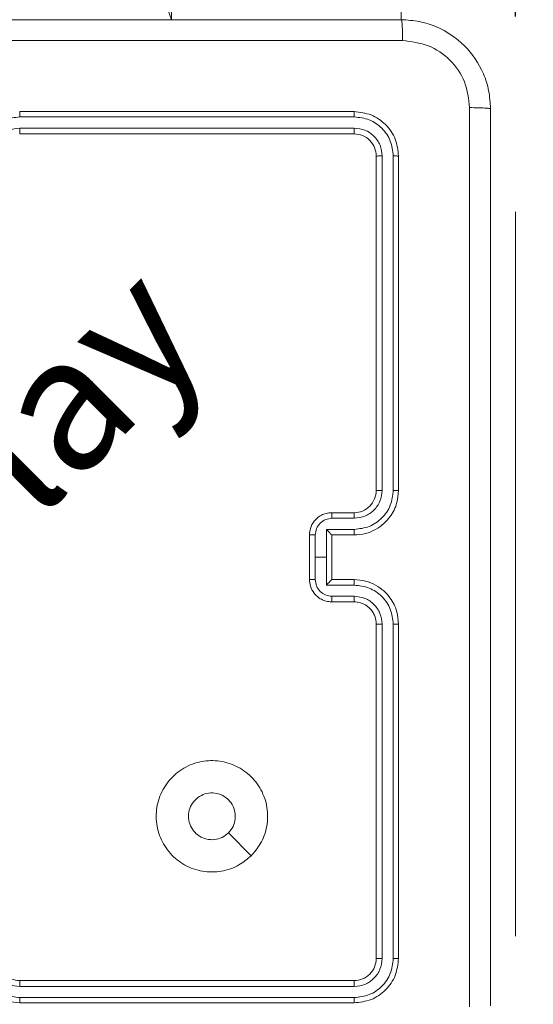
# Model space of a CAD drawing. Units: millimetres. Extents: x 18 to 1212, y -11 to 1276.
# Drawn here: x 712 to 716, y 560 to 569 of the extents above; entities that cross this region are included whole.
import ezdxf

# ---------------------------------------------------------------- set-up
doc = ezdxf.new("R2010")
doc.units = ezdxf.units.MM
doc.header["$PDSIZE"] = -1
doc.layers.add('strefa', color=1, linetype='Continuous')
doc.dimstyles.new('ISO-25', dxfattribs={"dimtxt": 2.5, "dimasz": 2.5, "dimexe": 1.25, "dimexo": 0.625, "dimtad": 1, "dimtxsty": 'Standard', "dimcen": 2.5, "dimadec": 0, "dimazin": 0, "dimtfac": 1, "dimtmove": 0, "dimatfit": 3, "dimfxl": 1, "dimarcsym": 0})

# ---------------------------------------------------------------- blocks, each defined once
blk = doc.blocks.new('*D3')
at = {"layer": 'Defpoints', "color": 0, "transparency": 16777216}
for p in [(586.3049, 792.1562), (980.2369, 792.1562), (586.3049, -11.1236)]:
    blk.add_point(p, dxfattribs=at)
at = {"layer": 'strefa', "color": 0, "lineweight": -2, "transparency": 16777216}
for p, q in [((591.3049, 792.1562), (990.2369, 792.1562)), ((980.2369, 8.8764), (980.2369, 772.1562)), ((591.3049, -11.1236), (990.2369, -11.1236))]:
    blk.add_line(p, q, dxfattribs=at)
at = {"layer": 'strefa', "color": 0, "transparency": 16777216}
for points in [[(983.5702, 772.1562), (976.9036, 772.1562), (980.2369, 792.1562)], [(976.9036, 8.8764), (983.5702, 8.8764), (980.2369, -11.1236)]]:
    blk.add_solid(points, dxfattribs=at)
at = {"layer": 'strefa', "color": 0, "transparency": 16777216, "insert": (965.2369, 390.5163), "char_height": 20, "attachment_point": 5, "rotation": 90}
blk.add_mtext('803', dxfattribs=at)
blk = doc.blocks.new('*D4')
at = {"layer": 'Defpoints', "color": 0, "transparency": 16777216}
for p in [(886.3125, 901.5486), (886.3125, 570.887), (18.4197, 267.5935)]:
    blk.add_point(p, dxfattribs=at)
at = {"layer": 'strefa', "color": 0, "lineweight": -2, "transparency": 16777216}
for p, q in [((18.4197, 272.5935), (18.4197, 911.5486)), ((886.3125, 575.887), (886.3125, 911.5486)), ((38.4197, 901.5486), (866.3125, 901.5486))]:
    blk.add_line(p, q, dxfattribs=at)
at = {"layer": 'strefa', "color": 0, "transparency": 16777216}
for points in [[(38.4197, 904.8819), (38.4197, 898.2152), (18.4197, 901.5486)], [(866.3125, 898.2152), (866.3125, 904.8819), (886.3125, 901.5486)]]:
    blk.add_solid(points, dxfattribs=at)
at = {"layer": 'strefa', "color": 0, "transparency": 16777216, "insert": (452.3661, 916.5486), "char_height": 20, "attachment_point": 5}
blk.add_mtext('868', dxfattribs=at)
blk = doc.blocks.new('*D5')
at = {"layer": 'Defpoints', "color": 0, "transparency": 16777216}
for p in [(716.2733, 853.5223), (716.2733, 564.2232, 0.7138), (188.652, 268.4915, 0.7138)]:
    blk.add_point(p, dxfattribs=at)
at = {"layer": 'strefa', "color": 0, "lineweight": -2, "transparency": 16777216}
for p, q in [((188.652, 273.4915), (188.652, 863.5223)), ((716.2733, 569.2232), (716.2733, 863.5223)), ((208.652, 853.5223), (696.2733, 853.5223))]:
    blk.add_line(p, q, dxfattribs=at)
at = {"layer": 'strefa', "color": 0, "transparency": 16777216}
for points in [[(208.652, 856.8556), (208.652, 850.1889), (188.652, 853.5223)], [(696.2733, 856.8556), (696.2733, 850.1889), (716.2733, 853.5223)]]:
    blk.add_solid(points, dxfattribs=at)
at = {"layer": 'strefa', "color": 0, "transparency": 16777216, "insert": (452.4627, 868.5223), "char_height": 20, "attachment_point": 5}
blk.add_mtext('528', dxfattribs=at)
blk = doc.blocks.new('*D6')
at = {"layer": 'Defpoints', "color": 0, "transparency": 16777216}
for p in [(715.2293, 571.3206), (588.6513, 143.131), (926.7219, 143.131)]:
    blk.add_point(p, dxfattribs=at)
at = {"layer": 'strefa', "color": 0, "lineweight": -2, "transparency": 16777216}
for p, q in [((720.2293, 571.3206), (936.7219, 571.3206)), ((926.7219, 551.3206), (926.7219, 163.131)), ((593.6513, 143.131), (936.7219, 143.131))]:
    blk.add_line(p, q, dxfattribs=at)
at = {"layer": 'strefa', "color": 0, "transparency": 16777216}
for points in [[(930.0552, 551.3206), (923.3885, 551.3206), (926.7219, 571.3206)], [(923.3885, 163.131), (930.0552, 163.131), (926.7219, 143.131)]]:
    blk.add_solid(points, dxfattribs=at)
at = {"layer": 'strefa', "color": 0, "transparency": 16777216, "insert": (911.7219, 357.2258), "char_height": 20, "attachment_point": 5, "rotation": 90}
blk.add_mtext('428', dxfattribs=at)

msp = doc.modelspace()

# ---------------------------------------------------------------- linework, layer by layer
at = {"color": 0, "linetype": 'Continuous', "lineweight": 18}
for p, q in [((713.189, 569.1937, 0.7138), (712.6725, 570.6174, 0.7138)), ((713.189, 569.1937, 0.7138), (713.189, 570.6174, 0.7138)), ((715.2461, 569.1937, 0.7138), (715.2418, 570.6174, 0.7138)), ((715.2461, 569.1937, 0.7138), (715.2461, 570.6174, 0.7138)), ((714.8246, 568.3694, 0.7138), (711.8273, 568.3694, 0.7138)), ((714.827, 568.3221, 0.7138), (711.8277, 568.322, 0.7138)), ((714.827, 568.2221, 0.7138), (711.8277, 568.222, 0.7138)), ((714.8246, 568.1696, 0.7138), (711.8273, 568.1696, 0.7138)), ((715.0244, 564.9725, 0.7138), (715.0244, 567.9698, 0.7138)), ((715.0768, 564.9729, 0.7138), (715.0769, 567.9722, 0.7138)), ((715.1768, 564.9729, 0.7138), (715.1769, 567.9722, 0.7138)), ((715.2242, 564.9725, 0.7138), (715.2242, 567.9698, 0.7138)), ((716.2733, 567.4703, 0.7138), (716.2733, 567.4703, 0.7138)), ((716.2733, 567.4703, 0.7138), (716.2733, 565.4721, 0.7138)), ((716.2733, 562.9743, 0.7138), (716.2733, 565.4721, 0.7138)), ((716.2733, 565.4721, 0.7138), (716.2733, 565.4721, 0.7138)), ((714.6248, 564.7727, 0.7138), (714.8246, 564.7727, 0.7138)), ((714.6269, 564.723, 0.7138), (714.8269, 564.723, 0.7138)), ((714.425, 564.1732, 0.7138), (714.425, 564.5729, 0.7138)), ((714.477, 564.373, 0.7138), (714.477, 564.573, 0.7138)), ((714.577, 564.623, 0.7138), (714.8269, 564.623, 0.7138)), ((714.577, 564.373, 0.7138), (714.577, 564.623, 0.7138)), ((714.6248, 564.5729, 0.7138), (714.8246, 564.5729, 0.7138)), ((714.6248, 564.5729, 0.7138), (714.6248, 564.5729, 0.7138)), ((714.6248, 564.1732, 0.7138), (714.6248, 564.5729, 0.7138)), ((714.477, 564.1731, 0.7138), (714.477, 564.373, 0.7138)), ((714.477, 564.373, 0.7138), (714.577, 564.373, 0.7138)), ((714.577, 564.1231, 0.7138), (714.577, 564.373, 0.7138)), ((714.8269, 564.1231, 0.7138), (714.577, 564.1231, 0.7138)), ((714.8246, 564.1732, 0.7138), (714.6248, 564.1732, 0.7138)), ((714.6248, 564.1732, 0.7138), (714.6248, 564.1732, 0.7138)), ((714.8246, 563.9734, 0.7138), (714.6248, 563.9734, 0.7138)), ((714.8269, 564.0232, 0.7138), (714.6269, 564.0232, 0.7138)), ((715.0244, 560.7763, 0.7138), (715.0244, 563.7736, 0.7138)), ((715.0769, 560.774, 0.7138), (715.0768, 563.7732, 0.7138)), ((715.1769, 560.774, 0.7138), (715.1768, 563.7732, 0.7138)), ((715.2242, 560.7763, 0.7138), (715.2242, 563.7736, 0.7138)), ((716.2733, 562.9743, 0.7138), (716.2733, 560.9761, 0.7138)), ((716.2733, 562.9743, 0.7138), (716.2733, 562.9743, 0.7138)), ((713.9038, 561.6971, 0.7138), (713.6991, 561.9018, 0.7138)), ((716.2733, 560.9761, 0.7138), (716.2733, 560.9761, 0.7138)), ((711.8273, 560.5765, 0.7138), (714.8246, 560.5765, 0.7138)), ((711.8277, 560.5241, 0.7138), (714.827, 560.524, 0.7138)), ((711.8277, 560.4241, 0.7138), (714.827, 560.424, 0.7138)), ((711.8273, 560.3767, 0.7138), (714.8246, 560.3767, 0.7138))]:
    msp.add_line(p, q, dxfattribs=at)
msp.add_arc((714.8246, 564.9725, 0.7138), 0.1998, 269.98991, 359.99643, dxfattribs=at)
for points, knots in [([(707.2065, 569.1937, 0.7138), (708.0997, 569.1937, 0.7138), (709.8863, 569.1937, 0.7138), (712.5695, 569.1937, 0.7138), (714.3561, 569.1937, 0.7138), (715.2492, 569.1937, 0.7138)], [0, 0, 0, 0, 0.3332961, 0.6667039, 1, 1, 1, 1]), ([(715.2599, 569.0062, 0.7138), (715.2597, 569.0311, 0.7138), (715.2592, 569.081, 0.7138), (715.2568, 569.1426, 0.7138), (715.2532, 569.1849, 0.7138), (715.2506, 569.1908, 0.7138), (715.2492, 569.1937, 0.7138)], [0, 0, 0, 0, 0.2503525, 0.5000878, 0.7500579, 1, 1, 1, 1]), ([(715.2492, 569.1937, 0.7138), (715.3037, 569.1904, 0.7138), (715.4113, 569.184, 0.7138), (715.6113, 569.1192, 0.7138), (715.8288, 568.9738, 0.7138), (715.9741, 568.7563, 0.7138), (716.0389, 568.5563, 0.7138), (716.0453, 568.4488, 0.7138), (716.0485, 568.3944, 0.7138)], [0, 0, 0, 0, 0.13054, 0.257578, 0.500024, 0.74267, 0.869637, 1, 1, 1, 1]), ([(715.2599, 569.0062, 0.7138), (714.3643, 569.0061, 0.7138), (712.573, 569.0061, 0.7138), (709.8827, 569.0061, 0.7138), (708.0915, 569.0061, 0.7138), (707.1958, 569.0062, 0.7138)], [0, 0, 0, 0, 0.333338, 0.666662, 1, 1, 1, 1]), ([(715.861, 568.4051, 0.7138), (715.8519, 568.4838, 0.7138), (715.8338, 568.6412, 0.7138), (715.695, 568.8401, 0.7138), (715.4958, 568.9785, 0.7138), (715.3386, 568.997, 0.7138), (715.2599, 569.0062, 0.7138)], [0, 0, 0, 0, 0.249961, 0.500058, 0.749965, 1, 1, 1, 1]), ([(711.8277, 568.322, 0.7138), (711.8277, 568.3283, 0.7138), (711.8277, 568.3409, 0.7138), (711.8276, 568.3565, 0.7138), (711.8275, 568.3673, 0.7138), (711.8274, 568.3687, 0.7138), (711.8273, 568.3694, 0.7138)], [0, 0, 0, 0, 0.250248, 0.500142, 0.74989, 1, 1, 1, 1]), ([(714.827, 568.3221, 0.7138), (714.8269, 568.3291, 0.7138), (714.8268, 568.3431, 0.7138), (714.8261, 568.3586, 0.7138), (714.8254, 568.3677, 0.7138), (714.8249, 568.3688, 0.7138), (714.8246, 568.3694, 0.7138)], [0, 0, 0, 0, 0.279879, 0.559284, 0.779556, 1, 1, 1, 1]), ([(715.2242, 567.9698, 0.7138), (715.2182, 568.0222, 0.7138), (715.2062, 568.1269, 0.7138), (715.1138, 568.2591, 0.7138), (714.9816, 568.3514, 0.7138), (714.8769, 568.3634, 0.7138), (714.8246, 568.3694, 0.7138)], [0, 0, 0, 0, 0.250153, 0.500118, 0.75005, 1, 1, 1, 1]), ([(715.861, 560.341, 0.7138), (715.861, 561.2366, 0.7138), (715.8609, 563.0279, 0.7138), (715.8609, 565.7182, 0.7138), (715.861, 567.5095, 0.7138), (715.861, 568.4051, 0.7138)], [0, 0, 0, 0, 0.333337, 0.666663, 1, 1, 1, 1]), ([(716.0485, 568.3944, 0.7138), (716.0456, 568.3958, 0.7138), (716.0397, 568.3985, 0.7138), (715.9974, 568.4019, 0.7138), (715.9358, 568.4044, 0.7138), (715.8859, 568.4049, 0.7138), (715.861, 568.4051, 0.7138)], [0, 0, 0, 0, 0.249953, 0.499888, 0.749637, 1, 1, 1, 1]), ([(716.0485, 568.3944, 0.7138), (716.0485, 567.5013, 0.7138), (716.0485, 565.7147, 0.7138), (716.0485, 563.0315, 0.7138), (716.0485, 561.2449, 0.7138), (716.0485, 560.3517, 0.7138)], [0, 0, 0, 0, 0.333295, 0.666702, 1, 1, 1, 1]), ([(711.8277, 568.322, 0.7138), (711.782, 568.3164, 0.7138), (711.6905, 568.3053, 0.7138), (711.5744, 568.2253, 0.7138), (711.4938, 568.1095, 0.7138), (711.4831, 568.018, 0.7138), (711.4778, 567.9721, 0.7138)], [0, 0, 0, 0, 0.249946, 0.499861, 0.74955, 1, 1, 1, 1]), ([(715.1769, 567.9722, 0.7138), (715.1714, 568.0178, 0.7138), (715.1603, 568.1091, 0.7138), (715.0932, 568.2066, 0.7138), (715.0229, 568.2647, 0.7138), (714.9417, 568.3091, 0.7138), (714.8728, 568.3169, 0.7138), (714.827, 568.3221, 0.7138)], [0, 0, 0, 0, 0.249589, 0.499244, 0.623862, 0.749882, 1, 1, 1, 1]), ([(711.8277, 568.222, 0.7138), (711.7949, 568.2182, 0.7138), (711.7295, 568.2106, 0.7138), (711.6467, 568.1529, 0.7138), (711.5897, 568.07, 0.7138), (711.5817, 568.0047, 0.7138), (711.5777, 567.9721, 0.7138)], [0, 0, 0, 0, 0.250402, 0.500175, 0.75005, 1, 1, 1, 1]), ([(711.8273, 568.1696, 0.7138), (711.8273, 568.1698, 0.7138), (711.8274, 568.1702, 0.7138), (711.8275, 568.1734, 0.7138), (711.8275, 568.1783, 0.7138), (711.8276, 568.1849, 0.7138), (711.8277, 568.193, 0.7138), (711.8276, 568.2021, 0.7138), (711.8277, 568.2119, 0.7138), (711.8277, 568.2187, 0.7138), (711.8277, 568.222, 0.7138)], [0, 0, 0, 0, 0.125147, 0.250292, 0.375316, 0.50022, 0.624938, 0.749992, 0.87505, 1, 1, 1, 1]), ([(714.8246, 568.1696, 0.7138), (714.825, 568.1706, 0.7138), (714.8257, 568.1727, 0.7138), (714.8264, 568.1868, 0.7138), (714.827, 568.2042, 0.7138), (714.827, 568.2161, 0.7138), (714.827, 568.2221, 0.7138)], [0, 0, 0, 0, 0.279925, 0.559165, 0.7796514, 1, 1, 1, 1]), ([(715.0769, 567.9722, 0.7138), (715.0732, 568.0049, 0.7138), (715.0676, 568.0541, 0.7138), (715.036, 568.1121, 0.7138), (714.9944, 568.1623, 0.7138), (714.9248, 568.2102, 0.7138), (714.8596, 568.2181, 0.7138), (714.827, 568.2221, 0.7138)], [0, 0, 0, 0, 0.250111, 0.376121, 0.50075, 0.750394, 1, 1, 1, 1]), ([(715.0244, 567.9698, 0.7138), (715.0214, 567.996, 0.7138), (715.0154, 568.0483, 0.7138), (714.9692, 568.1144, 0.7138), (714.9031, 568.1606, 0.7138), (714.8508, 568.1666, 0.7138), (714.8246, 568.1696, 0.7138)], [0, 0, 0, 0, 0.250245, 0.500061, 0.74994, 1, 1, 1, 1]), ([(715.0244, 567.9698, 0.7138), (715.0255, 567.9701, 0.7138), (715.0275, 567.9709, 0.7138), (715.0416, 567.9717, 0.7138), (715.059, 567.9721, 0.7138), (715.0709, 567.9721, 0.7138), (715.0769, 567.9722, 0.7138)], [0, 0, 0, 0, 0.279759, 0.559055, 0.779301, 1, 1, 1, 1]), ([(715.1769, 567.9722, 0.7138), (715.1839, 567.9721, 0.7138), (715.1979, 567.972, 0.7138), (715.2134, 567.9713, 0.7138), (715.2225, 567.9706, 0.7138), (715.2237, 567.9701, 0.7138), (715.2242, 567.9698, 0.7138)], [0, 0, 0, 0, 0.2799, 0.559096, 0.779552, 1, 1, 1, 1]), ([(714.8246, 564.5729, 0.7138), (714.8597, 564.5755, 0.7138), (714.9273, 564.5807, 0.7138), (715.0183, 564.619, 0.7138), (715.0921, 564.6713, 0.7138), (715.1621, 564.7491, 0.7138), (715.2144, 564.8513, 0.7138), (715.2212, 564.9355, 0.7138), (715.2242, 564.9725, 0.7138)], [0, 0, 0, 0, 0.167687, 0.323225, 0.466617, 0.597887, 0.823075, 1, 1, 1, 1]), ([(714.8269, 564.623, 0.7138), (714.8728, 564.6283, 0.7138), (714.9644, 564.6389, 0.7138), (715.0801, 564.7197, 0.7138), (715.1601, 564.8357, 0.7138), (715.1713, 564.9272, 0.7138), (715.1768, 564.9729, 0.7138)], [0, 0, 0, 0, 0.250455, 0.500147, 0.750115, 1, 1, 1, 1]), ([(714.8269, 564.723, 0.7138), (714.8597, 564.7268, 0.7138), (714.9251, 564.7344, 0.7138), (715.0077, 564.792, 0.7138), (715.0649, 564.8749, 0.7138), (715.0729, 564.9402, 0.7138), (715.0768, 564.9729, 0.7138)], [0, 0, 0, 0, 0.2504081, 0.5001403, 0.7500792, 1, 1, 1, 1]), ([(715.0244, 564.9725, 0.7138), (715.0246, 564.9725, 0.7138), (715.0251, 564.9726, 0.7138), (715.0283, 564.9727, 0.7138), (715.0331, 564.9727, 0.7138), (715.0397, 564.9728, 0.7138), (715.0478, 564.9728, 0.7138), (715.0569, 564.9729, 0.7138), (715.0667, 564.9729, 0.7138), (715.0735, 564.9729, 0.7138), (715.0768, 564.9729, 0.7138)], [0, 0, 0, 0, 0.125041, 0.250226, 0.375146, 0.500279, 0.624802, 0.749631, 0.875297, 1, 1, 1, 1]), ([(715.1768, 564.9729, 0.7138), (715.1831, 564.9729, 0.7138), (715.1957, 564.9729, 0.7138), (715.2113, 564.9728, 0.7138), (715.2221, 564.9727, 0.7138), (715.2235, 564.9726, 0.7138), (715.2242, 564.9725, 0.7138)], [0, 0, 0, 0, 0.249973, 0.499771, 0.74976, 1, 1, 1, 1]), ([(714.425, 564.5729, 0.7138), (714.4268, 564.593, 0.7138), (714.4307, 564.6373, 0.7138), (714.4594, 564.6896, 0.7138), (714.4956, 564.7273, 0.7138), (714.5322, 564.7517, 0.7138), (714.5761, 564.7692, 0.7138), (714.6082, 564.7715, 0.7138), (714.6248, 564.7727, 0.7138)], [0, 0, 0, 0, 0.192666, 0.423078, 0.553068, 0.69254, 0.841578, 1, 1, 1, 1]), ([(714.6248, 564.7727, 0.7138), (714.6251, 564.7717, 0.7138), (714.6257, 564.7698, 0.7138), (714.6264, 564.7566, 0.7138), (714.6269, 564.7402, 0.7138), (714.6269, 564.7287, 0.7138), (714.6269, 564.723, 0.7138)], [0, 0, 0, 0, 0.279894, 0.559274, 0.779636, 1, 1, 1, 1]), ([(714.8246, 564.7727, 0.7138), (714.8249, 564.7719, 0.7138), (714.8255, 564.7704, 0.7138), (714.8262, 564.759, 0.7138), (714.8268, 564.7425, 0.7138), (714.8269, 564.7295, 0.7138), (714.8269, 564.723, 0.7138)], [0, 0, 0, 0, 0.250367, 0.500146, 0.749889, 1, 1, 1, 1]), ([(714.477, 564.573, 0.7138), (714.4793, 564.5927, 0.7138), (714.4838, 564.632, 0.7138), (714.5185, 564.6816, 0.7138), (714.5682, 564.7158, 0.7138), (714.6074, 564.7206, 0.7138), (714.6269, 564.723, 0.7138)], [0, 0, 0, 0, 0.250415, 0.500152, 0.750205, 1, 1, 1, 1]), ([(714.425, 564.5729, 0.7138), (714.4252, 564.5729, 0.7138), (714.4256, 564.5729, 0.7138), (714.4287, 564.5729, 0.7138), (714.4336, 564.5729, 0.7138), (714.4401, 564.573, 0.7138), (714.4481, 564.573, 0.7138), (714.4571, 564.573, 0.7138), (714.4669, 564.573, 0.7138), (714.4736, 564.573, 0.7138), (714.477, 564.573, 0.7138)], [0, 0, 0, 0, 0.124883, 0.250043, 0.374869, 0.499699, 0.624333, 0.749407, 0.874664, 1, 1, 1, 1]), ([(714.6248, 564.5729, 0.7138), (714.6246, 564.5733, 0.7138), (714.6242, 564.5741, 0.7138), (714.6208, 564.5778, 0.7138), (714.6156, 564.5835, 0.7138), (714.6065, 564.593, 0.7138), (714.5934, 564.6064, 0.7138), (714.5825, 564.6175, 0.7138), (714.577, 564.623, 0.7138)], [0, 0, 0, 0, 0.1073886, 0.2242489, 0.3532401, 0.4975111, 0.7483568, 1, 1, 1, 1]), ([(714.8269, 564.623, 0.7138), (714.8269, 564.6164, 0.7138), (714.8268, 564.6033, 0.7138), (714.8263, 564.5867, 0.7138), (714.8255, 564.5752, 0.7138), (714.8249, 564.5737, 0.7138), (714.8246, 564.5729, 0.7138)], [0, 0, 0, 0, 0.25012, 0.4999908, 0.7498913, 1, 1, 1, 1]), ([(714.425, 564.1732, 0.7138), (714.4252, 564.1732, 0.7138), (714.4256, 564.1732, 0.7138), (714.4287, 564.1732, 0.7138), (714.4336, 564.1732, 0.7138), (714.4401, 564.1732, 0.7138), (714.4481, 564.1731, 0.7138), (714.4571, 564.1731, 0.7138), (714.4669, 564.1731, 0.7138), (714.4736, 564.1731, 0.7138), (714.477, 564.1731, 0.7138)], [0, 0, 0, 0, 0.124883, 0.250043, 0.374869, 0.499699, 0.624333, 0.749407, 0.874664, 1, 1, 1, 1]), ([(714.6248, 563.9734, 0.7138), (714.6082, 563.9746, 0.7138), (714.5761, 563.9769, 0.7138), (714.5322, 563.9944, 0.7138), (714.4956, 564.0188, 0.7138), (714.4594, 564.0565, 0.7138), (714.4307, 564.1088, 0.7138), (714.4268, 564.1531, 0.7138), (714.425, 564.1732, 0.7138)], [0, 0, 0, 0, 0.158409, 0.307469, 0.446938, 0.576925, 0.807264, 1, 1, 1, 1]), ([(714.6269, 564.0232, 0.7138), (714.6074, 564.0255, 0.7138), (714.5682, 564.0303, 0.7138), (714.5185, 564.0645, 0.7138), (714.4838, 564.1141, 0.7138), (714.4793, 564.1534, 0.7138), (714.477, 564.1731, 0.7138)], [0, 0, 0, 0, 0.249816, 0.49989, 0.749563, 1, 1, 1, 1]), ([(714.577, 564.1231, 0.7138), (714.5825, 564.1286, 0.7138), (714.5934, 564.1397, 0.7138), (714.6065, 564.1532, 0.7138), (714.6156, 564.1626, 0.7138), (714.6208, 564.1682, 0.7138), (714.6242, 564.1721, 0.7138), (714.6246, 564.1728, 0.7138), (714.6248, 564.1732, 0.7138)], [0, 0, 0, 0, 0.251668, 0.502539, 0.646679, 0.775683, 0.892638, 1, 1, 1, 1]), ([(714.8269, 564.1231, 0.7138), (714.8269, 564.1297, 0.7138), (714.8268, 564.1428, 0.7138), (714.8263, 564.1594, 0.7138), (714.8255, 564.1709, 0.7138), (714.8249, 564.1725, 0.7138), (714.8246, 564.1732, 0.7138)], [0, 0, 0, 0, 0.2501144, 0.4999795, 0.7497476, 1, 1, 1, 1]), ([(715.2242, 563.7736, 0.7138), (715.2212, 563.8106, 0.7138), (715.2144, 563.8948, 0.7138), (715.1621, 563.997, 0.7138), (715.0921, 564.0748, 0.7138), (715.0183, 564.1271, 0.7138), (714.9273, 564.1654, 0.7138), (714.8597, 564.1706, 0.7138), (714.8246, 564.1732, 0.7138)], [0, 0, 0, 0, 0.1769582, 0.4021062, 0.5333731, 0.6767836, 0.8323172, 1, 1, 1, 1]), ([(715.1768, 563.7732, 0.7138), (715.1713, 563.819, 0.7138), (715.1601, 563.9104, 0.7138), (715.0801, 564.0264, 0.7138), (714.9644, 564.1071, 0.7138), (714.8728, 564.1178, 0.7138), (714.8269, 564.1231, 0.7138)], [0, 0, 0, 0, 0.249924, 0.499851, 0.74954, 1, 1, 1, 1]), ([(714.6248, 563.9734, 0.7138), (714.6251, 563.9744, 0.7138), (714.6257, 563.9763, 0.7138), (714.6264, 563.9895, 0.7138), (714.6269, 564.0059, 0.7138), (714.6269, 564.0174, 0.7138), (714.6269, 564.0232, 0.7138)], [0, 0, 0, 0, 0.2798619, 0.5590233, 0.7793598, 1, 1, 1, 1]), ([(714.8246, 563.9734, 0.7138), (714.8249, 563.9742, 0.7138), (714.8255, 563.9757, 0.7138), (714.8262, 563.9871, 0.7138), (714.8268, 564.0036, 0.7138), (714.8269, 564.0166, 0.7138), (714.8269, 564.0232, 0.7138)], [0, 0, 0, 0, 0.250258, 0.499988, 0.749938, 1, 1, 1, 1]), ([(715.0244, 563.7736, 0.7138), (715.0219, 563.7982, 0.7138), (715.0179, 563.836, 0.7138), (714.9939, 563.8821, 0.7138), (714.9706, 563.9117, 0.7138), (714.9454, 563.9337, 0.7138), (714.917, 563.9518, 0.7138), (714.8776, 563.969, 0.7138), (714.844, 563.9718, 0.7138), (714.8246, 563.9734, 0.7138)], [0, 0, 0, 0, 0.2336795, 0.360026, 0.4925061, 0.5927372, 0.6790767, 0.8148379, 1, 1, 1, 1]), ([(715.0768, 563.7732, 0.7138), (715.0729, 563.8059, 0.7138), (715.0649, 563.8712, 0.7138), (715.0077, 563.9541, 0.7138), (714.9251, 564.0117, 0.7138), (714.8597, 564.0193, 0.7138), (714.8269, 564.0232, 0.7138)], [0, 0, 0, 0, 0.249908, 0.4998851, 0.7496046, 1, 1, 1, 1]), ([(715.0244, 563.7736, 0.7138), (715.0246, 563.7736, 0.7138), (715.0251, 563.7735, 0.7138), (715.0283, 563.7734, 0.7138), (715.0331, 563.7734, 0.7138), (715.0397, 563.7733, 0.7138), (715.0477, 563.7733, 0.7138), (715.0569, 563.7732, 0.7138), (715.0667, 563.7732, 0.7138), (715.0735, 563.7732, 0.7138), (715.0768, 563.7732, 0.7138)], [0, 0, 0, 0, 0.1250307, 0.2502027, 0.3751146, 0.4998514, 0.6248323, 0.7496514, 0.8753077, 1, 1, 1, 1]), ([(715.1768, 563.7732, 0.7138), (715.1831, 563.7732, 0.7138), (715.1957, 563.7733, 0.7138), (715.2113, 563.7733, 0.7138), (715.2221, 563.7734, 0.7138), (715.2235, 563.7735, 0.7138), (715.2242, 563.7736, 0.7138)], [0, 0, 0, 0, 0.249973, 0.49977, 0.74976, 1, 1, 1, 1]), ([(713.9038, 561.6971, 0.7138), (713.8682, 561.667, 0.7138), (713.7898, 561.6008, 0.7138), (713.6361, 561.5488, 0.7138), (713.4658, 561.5485, 0.7138), (713.3041, 561.6042, 0.7138), (713.1713, 561.7115, 0.7138), (713.0795, 561.8558, 0.7138), (713.043, 562.0228, 0.7138), (713.0617, 562.1933, 0.7138), (713.1371, 562.3462, 0.7138), (713.259, 562.4672, 0.7138), (713.4125, 562.5403, 0.7138), (713.5833, 562.5576, 0.7138), (713.7493, 562.5192, 0.7138), (713.8935, 562.4263, 0.7138), (713.9987, 562.2922, 0.7138), (714.0536, 562.13, 0.7138), (714.051, 561.9595, 0.7138), (713.9983, 561.8078, 0.7138), (713.9328, 561.731, 0.7138), (713.9038, 561.6971, 0.7138)], [0, 0, 0, 0, 0.044526, 0.097903, 0.151696, 0.205543, 0.258935, 0.312782, 0.366702, 0.419997, 0.474538, 0.527079, 0.582047, 0.634422, 0.689046, 0.742518, 0.796168, 0.849849, 0.903699, 0.957425, 1, 1, 1, 1]), ([(713.6991, 561.9018, 0.7138), (713.6808, 561.8868, 0.7138), (713.6442, 561.8567, 0.7138), (713.5743, 561.8379, 0.7138), (713.5029, 561.8417, 0.7138), (713.4366, 561.8694, 0.7138), (713.3832, 561.9174, 0.7138), (713.3487, 561.9804, 0.7138), (713.3369, 562.0513, 0.7138), (713.3494, 562.122, 0.7138), (713.3845, 562.1847, 0.7138), (713.4384, 562.232, 0.7138), (713.5048, 562.259, 0.7138), (713.5765, 562.2624, 0.7138), (713.6452, 562.2419, 0.7138), (713.7035, 562.1999, 0.7138), (713.7443, 562.1409, 0.7138), (713.7594, 562.0877, 0.7138), (713.7604, 562.0572, 0.7138), (713.7606, 562.0502, 0.7138)], [0, 0, 0, 0, 0.0613049, 0.1225931, 0.1839015, 0.2452686, 0.3066544, 0.3681017, 0.4295171, 0.4909117, 0.5522144, 0.6135458, 0.6747759, 0.7360922, 0.7974135, 0.8588357, 0.92028, 0.98172, 1, 1, 1, 1]), ([(713.6991, 561.9018, 0.7138), (713.7141, 561.9201, 0.7138), (713.7441, 561.9567, 0.7138), (713.7592, 562.0112, 0.7138), (713.7603, 562.0424, 0.7138), (713.7606, 562.0502, 0.7138)], [0, 0, 0, 0, 0.42888, 0.857834, 1, 1, 1, 1]), ([(711.4277, 560.7763, 0.7138), (711.4303, 560.7413, 0.7138), (711.4355, 560.6739, 0.7138), (711.4736, 560.5829, 0.7138), (711.5258, 560.5093, 0.7138), (711.6035, 560.4391, 0.7138), (711.7058, 560.3866, 0.7138), (711.7902, 560.3797, 0.7138), (711.8273, 560.3767, 0.7138)], [0, 0, 0, 0, 0.167267, 0.322499, 0.465806, 0.59699, 0.822404, 1, 1, 1, 1]), ([(711.4778, 560.774, 0.7138), (711.4831, 560.7281, 0.7138), (711.4938, 560.6366, 0.7138), (711.5745, 560.5208, 0.7138), (711.6905, 560.4408, 0.7138), (711.782, 560.4297, 0.7138), (711.8277, 560.4241, 0.7138)], [0, 0, 0, 0, 0.250457, 0.500116, 0.750039, 1, 1, 1, 1]), ([(711.5777, 560.774, 0.7138), (711.5817, 560.7414, 0.7138), (711.5897, 560.6761, 0.7138), (711.6467, 560.5932, 0.7138), (711.7295, 560.5355, 0.7138), (711.7949, 560.5279, 0.7138), (711.8277, 560.5241, 0.7138)], [0, 0, 0, 0, 0.24995, 0.499825, 0.749598, 1, 1, 1, 1]), ([(711.6275, 560.7763, 0.7138), (711.6289, 560.7579, 0.7138), (711.6316, 560.7241, 0.7138), (711.6538, 560.6724, 0.7138), (711.6918, 560.6245, 0.7138), (711.7528, 560.5848, 0.7138), (711.8018, 560.5793, 0.7138), (711.8273, 560.5765, 0.7138)], [0, 0, 0, 0, 0.176052, 0.323714, 0.53305, 0.756689, 1, 1, 1, 1]), ([(714.8246, 560.5765, 0.7138), (714.8508, 560.5795, 0.7138), (714.9031, 560.5855, 0.7138), (714.9692, 560.6317, 0.7138), (715.0154, 560.6978, 0.7138), (715.0214, 560.7501, 0.7138), (715.0244, 560.7763, 0.7138)], [0, 0, 0, 0, 0.250079, 0.499977, 0.749811, 1, 1, 1, 1]), ([(714.8246, 560.3767, 0.7138), (714.8769, 560.3827, 0.7138), (714.9816, 560.3947, 0.7138), (715.1138, 560.4871, 0.7138), (715.2062, 560.6192, 0.7138), (715.2182, 560.7239, 0.7138), (715.2242, 560.7763, 0.7138)], [0, 0, 0, 0, 0.249954, 0.499911, 0.749881, 1, 1, 1, 1]), ([(714.827, 560.524, 0.7138), (714.8597, 560.5277, 0.7138), (714.9089, 560.5333, 0.7138), (714.9669, 560.565, 0.7138), (715.0171, 560.6065, 0.7138), (715.0651, 560.6762, 0.7138), (715.073, 560.7414, 0.7138), (715.0769, 560.774, 0.7138)], [0, 0, 0, 0, 0.250173, 0.376154, 0.50074, 0.750411, 1, 1, 1, 1]), ([(714.827, 560.424, 0.7138), (714.8728, 560.4292, 0.7138), (714.9417, 560.437, 0.7138), (715.0229, 560.4813, 0.7138), (715.0931, 560.5395, 0.7138), (715.1603, 560.637, 0.7138), (715.1714, 560.7283, 0.7138), (715.1769, 560.774, 0.7138)], [0, 0, 0, 0, 0.25011, 0.376126, 0.500767, 0.750377, 1, 1, 1, 1]), ([(715.0244, 560.7763, 0.7138), (715.0255, 560.776, 0.7138), (715.0275, 560.7753, 0.7138), (715.0416, 560.7744, 0.7138), (715.059, 560.774, 0.7138), (715.0709, 560.774, 0.7138), (715.0769, 560.774, 0.7138)], [0, 0, 0, 0, 0.279749, 0.559049, 0.779298, 1, 1, 1, 1]), ([(715.1769, 560.774, 0.7138), (715.1839, 560.774, 0.7138), (715.1979, 560.7741, 0.7138), (715.2134, 560.7748, 0.7138), (715.2225, 560.7755, 0.7138), (715.2237, 560.7761, 0.7138), (715.2242, 560.7763, 0.7138)], [0, 0, 0, 0, 0.2799046, 0.5591038, 0.7795631, 1, 1, 1, 1]), ([(711.8273, 560.5765, 0.7138), (711.8273, 560.5763, 0.7138), (711.8274, 560.5759, 0.7138), (711.8275, 560.5727, 0.7138), (711.8275, 560.5678, 0.7138), (711.8276, 560.5612, 0.7138), (711.8277, 560.5532, 0.7138), (711.8276, 560.544, 0.7138), (711.8277, 560.5342, 0.7138), (711.8277, 560.5274, 0.7138), (711.8277, 560.5241, 0.7138)], [0, 0, 0, 0, 0.125162, 0.250152, 0.37529, 0.499987, 0.62469, 0.749728, 0.874771, 1, 1, 1, 1]), ([(714.8246, 560.5765, 0.7138), (714.825, 560.5755, 0.7138), (714.8257, 560.5734, 0.7138), (714.8264, 560.5593, 0.7138), (714.827, 560.5419, 0.7138), (714.827, 560.53, 0.7138), (714.827, 560.524, 0.7138)], [0, 0, 0, 0, 0.2799436, 0.5589485, 0.7793962, 1, 1, 1, 1]), ([(711.8277, 560.4241, 0.7138), (711.8277, 560.4178, 0.7138), (711.8277, 560.4053, 0.7138), (711.8276, 560.3896, 0.7138), (711.8275, 560.3789, 0.7138), (711.8274, 560.3774, 0.7138), (711.8273, 560.3767, 0.7138)], [0, 0, 0, 0, 0.250014, 0.500071, 0.749758, 1, 1, 1, 1]), ([(714.827, 560.424, 0.7138), (714.8269, 560.417, 0.7138), (714.8268, 560.403, 0.7138), (714.8261, 560.3875, 0.7138), (714.8254, 560.3784, 0.7138), (714.8249, 560.3772, 0.7138), (714.8246, 560.3767, 0.7138)], [0, 0, 0, 0, 0.279905, 0.559092, 0.779536, 1, 1, 1, 1])]:
    msp.add_open_spline(points, degree=3, knots=knots, dxfattribs=at)

# ---------------------------------------------------------------- texts
at = {"insert": (708.0997, 562.5205), "char_height": 1.2, "attachment_point": 1, "rotation": 44.84853}
msp.add_mtext_dynamic_manual_height_columns('{\\fHL Dongian|b1|i0|c0|p2;Win play}', width=8.098511, gutter_width=88.1944, heights=[0], dxfattribs=at)

# ---------------------------------------------------------------- dimensions: what is measured, and where the dimension line sits
at = {"layer": 'strefa', "color": 7}
for base, p1, p2, picture, middle in [((886.3125, 901.5486), (18.4197, 267.5935), (886.3125, 570.887), '*D4', (452.3661, 916.5486)), ((716.2733, 853.5223), (188.652, 268.4915, 0.7138), (716.2733, 564.2232, 0.7138), '*D5', (452.4627, 868.5223))]:
    dim = msp.add_linear_dim(base=base, p1=p1, p2=p2, dimstyle='ISO-25', override={"dimscale": 8, "dimdec": 0}, dxfattribs=at)
    dim.commit()
    dim.dimension.update_dxf_attribs({"geometry": picture, "text_midpoint": middle})
for base, p1, p2, picture, middle in [((980.2369, 792.1562), (586.3049, -11.1236, 0.7138), (586.3049, 792.1562), '*D3', (965.2369, 390.5163)), ((926.7219, 143.131), (715.2293, 571.3206), (588.6513, 143.131, 0.7138), '*D6', (911.7219, 357.2258))]:
    dim = msp.add_linear_dim(base=base, p1=p1, p2=p2, angle=90, dimstyle='ISO-25', override={"dimscale": 8, "dimdec": 0}, dxfattribs=at)
    dim.commit()
    dim.dimension.update_dxf_attribs({"geometry": picture, "text_midpoint": middle})

doc.saveas('drawing.dxf')
